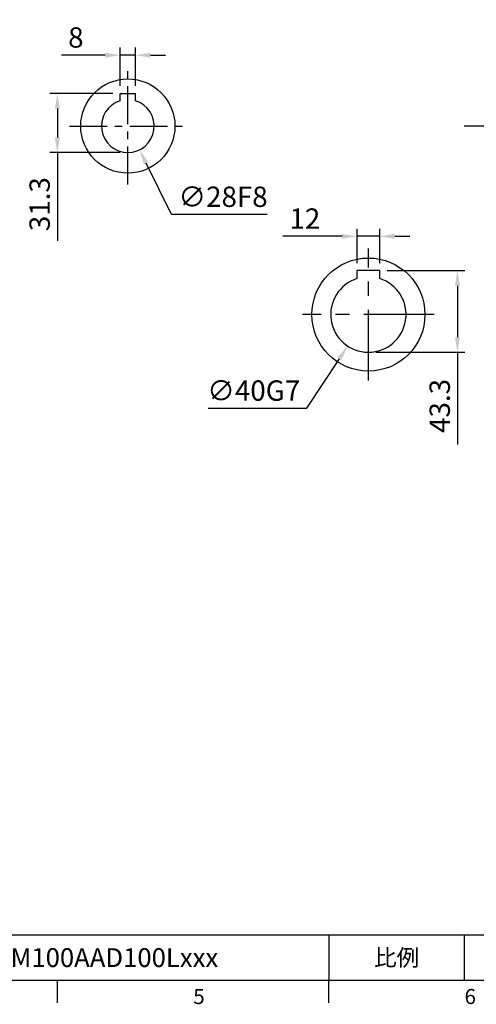
# Model space of a CAD drawing. Extents: x -28 to 1226, y -16 to 784.
# Drawn here: x 530 to 772, y -13 to 510 of the extents above; entities that cross this region are included whole.
import ezdxf
from ezdxf.enums import TextEntityAlignment as Align

# ---------------------------------------------------------------- set-up
doc = ezdxf.new("R2010")
doc.units = 0
doc.header["$LTSCALE"] = 20
doc.header["$MEASUREMENT"] = 0
doc.linetypes.add('CENTER', pattern=[2, 1.25, -0.25, 0.25, -0.25])
doc.layers.get('0').update_dxf_attribs({"linetype": 'CONTINUOUS'})
doc.layers.get('DEFPOINTS').update_dxf_attribs({"linetype": 'CONTINUOUS'})
for name, color, linetype in [('CEN', 2, 'CENTER'), ('DIM', 3, 'CONTINUOUS'), ('MAIN', 7, 'CONTINUOUS')]:
    doc.layers.add(name, color=color, linetype=linetype)
doc.styles.add('ATTDEF', font='txt')
doc.styles.get("Standard").update_dxf_attribs({"font": 'SIMPLEX.SHX'})
doc.dimstyles.new('C', dxfattribs={"dimscale": 4, "dimtxt": 2.7, "dimasz": 2, "dimexe": 1, "dimexo": 1, "dimgap": 1, "dimtad": 1, "dimtoh": 1, "dimdec": 1, "dimdsep": 46, "dimtxsty": 'Standard', "dimcen": 0, "dimclrd": 256, "dimclre": 256, "dimclrt": 256, "dimadec": 0, "dimazin": 0, "dimtfac": 0.6, "dimtdec": 1, "dimtofl": 0, "dimtmove": 0, "dimatfit": 3, "dimfxl": 0, "dimtolj": 1, "dimarcsym": 0})
doc.dimstyles.new('L', dxfattribs={"dimscale": 4, "dimtxt": 2.7, "dimasz": 2, "dimexe": 1, "dimexo": 1, "dimgap": 1, "dimtad": 1, "dimdec": 1, "dimdsep": 46, "dimtxsty": 'Standard', "dimcen": 0, "dimclrd": 256, "dimclre": 256, "dimclrt": 256, "dimadec": 0, "dimazin": 0, "dimtfac": 0.6, "dimtdec": 1, "dimtmove": 0, "dimatfit": 3, "dimfxl": 0, "dimtolj": 1, "dimarcsym": 0})

# ---------------------------------------------------------------- blocks, each defined once
blk = doc.blocks.new('*D21')
at = {"layer": 'DEFPOINTS', "color": 0}
for p in [(708.97, 394.6), (708.97, 376.39), (720.97, 376.39)]:
    blk.add_point(p, dxfattribs=at)
at = {"layer": 'DIM', "lineweight": -2}
for p, q in [((708.97, 380.39), (708.97, 398.6)), ((720.97, 380.39), (720.97, 398.6)), ((700.97, 394.6), (669.54, 394.6)), ((720.97, 394.6), (708.97, 394.6)), ((728.97, 394.6), (736.97, 394.6))]:
    blk.add_line(p, q, dxfattribs=at)
at = {"layer": 'DIM'}
for points in [[(700.97, 395.93), (700.97, 393.26), (708.97, 394.6)], [(728.97, 395.93), (728.97, 393.26), (720.97, 394.6)]]:
    blk.add_solid(points, dxfattribs=at)
at = {"layer": 'DIM', "insert": (681.26, 404), "char_height": 10.8, "attachment_point": 5}
blk.add_mtext('\\A1;12', dxfattribs=at)
blk = doc.blocks.new('*D22')
at = {"layer": 'DEFPOINTS', "color": 0}
for p in [(720.97, 376.39), (714.97, 333.09), (762.24, 333.09)]:
    blk.add_point(p, dxfattribs=at)
at = {"layer": 'DIM', "lineweight": -2}
for p, q in [((724.97, 376.39), (766.24, 376.39)), ((762.24, 368.39), (762.24, 341.09)), ((718.97, 333.09), (766.24, 333.09)), ((762.24, 333.09), (762.24, 284.18))]:
    blk.add_line(p, q, dxfattribs=at)
at = {"layer": 'DIM'}
for points in [[(760.91, 368.39), (763.58, 368.39), (762.24, 376.39)], [(760.91, 341.09), (763.58, 341.09), (762.24, 333.09)]]:
    blk.add_solid(points, dxfattribs=at)
at = {"layer": 'DIM', "insert": (752.84, 304.63), "char_height": 10.8, "attachment_point": 5, "rotation": 90}
blk.add_mtext('\\A1;43.3', dxfattribs=at)
blk = doc.blocks.new('*D23')
at = {"layer": 'DEFPOINTS', "color": 0}
for p in [(725.96, 369.8), (703.97, 336.38)]:
    blk.add_point(p, dxfattribs=at)
at = {"layer": 'DIM', "lineweight": -2}
for p, q in [((682.26, 303.38), (699.58, 329.7)), ((629.91, 303.38), (682.26, 303.38))]:
    blk.add_line(p, q, dxfattribs=at)
at = {"layer": 'DIM'}
blk.add_solid([(698.46, 330.43), (700.69, 328.97), (703.97, 336.38)], dxfattribs=at)
at = {"layer": 'DIM', "insert": (654.09, 312.78), "char_height": 10.8, "attachment_point": 5}
blk.add_mtext('\\A1;∅40G7', dxfattribs=at)
blk = doc.blocks.new('*D39')
at = {"layer": 'DEFPOINTS', "color": 0}
for p in [(583.28, 490.68), (583.28, 470.39), (591.28, 470.39)]:
    blk.add_point(p, dxfattribs=at)
at = {"layer": 'DIM', "lineweight": -2}
for p, q in [((583.28, 474.39), (583.28, 494.68)), ((591.28, 474.39), (591.28, 494.68)), ((575.28, 490.68), (552.08, 490.68)), ((591.28, 490.68), (583.28, 490.68)), ((599.28, 490.68), (607.28, 490.68))]:
    blk.add_line(p, q, dxfattribs=at)
at = {"layer": 'DIM'}
for points in [[(575.28, 492.01), (575.28, 489.34), (583.28, 490.68)], [(599.28, 492.01), (599.28, 489.34), (591.28, 490.68)]]:
    blk.add_solid(points, dxfattribs=at)
at = {"layer": 'DIM', "insert": (559.68, 500.08), "char_height": 10.8, "attachment_point": 5}
blk.add_mtext('\\A1;8', dxfattribs=at)
blk = doc.blocks.new('*D40')
at = {"layer": 'DEFPOINTS', "color": 0}
for p in [(583.28, 470.39), (549.86, 439.09), (587.28, 439.09)]:
    blk.add_point(p, dxfattribs=at)
at = {"layer": 'DIM', "lineweight": -2}
for p, q in [((579.28, 470.39), (545.86, 470.39)), ((549.86, 462.39), (549.86, 447.09)), ((583.28, 439.09), (545.86, 439.09)), ((549.86, 439.09), (549.86, 392.23))]:
    blk.add_line(p, q, dxfattribs=at)
at = {"layer": 'DIM'}
for points in [[(548.53, 462.39), (551.19, 462.39), (549.86, 470.39)], [(548.53, 447.09), (551.19, 447.09), (549.86, 439.09)]]:
    blk.add_solid(points, dxfattribs=at)
at = {"layer": 'DIM', "insert": (540.46, 411.66), "char_height": 10.8, "attachment_point": 5, "rotation": 90}
blk.add_mtext('\\A1;31.3', dxfattribs=at)
blk = doc.blocks.new('*D41')
at = {"layer": 'DEFPOINTS', "color": 0}
for p in [(581.09, 465.65), (593.47, 440.53)]:
    blk.add_point(p, dxfattribs=at)
at = {"layer": 'DIM', "lineweight": -2}
for p, q in [((610.4, 406.19), (597.01, 433.36)), ((661.2, 406.19), (610.4, 406.19))]:
    blk.add_line(p, q, dxfattribs=at)
at = {"layer": 'DIM'}
blk.add_solid([(598.2, 433.95), (595.81, 432.77), (593.47, 440.53)], dxfattribs=at)
at = {"layer": 'DIM', "insert": (637.8, 415.59), "char_height": 10.8, "attachment_point": 5}
blk.add_mtext('\\A1;∅28F8', dxfattribs=at)
blk = doc.blocks.new('*D45')
at = {"layer": 'DEFPOINTS', "color": 0}
for p in [(823.06, 520.17), (991.07, 386.01)]:
    blk.add_point(p, dxfattribs=at)
at = {"layer": 'DIM', "lineweight": -2}
for p, q in [((720.25, 544.87), (792.14, 544.87)), ((792.14, 544.87), (816.81, 525.16))]:
    blk.add_line(p, q, dxfattribs=at)
at = {"layer": 'DIM'}
blk.add_solid([(817.64, 526.21), (815.98, 524.12), (823.06, 520.17)], dxfattribs=at)
at = {"layer": 'DIM', "insert": (754.2, 563.27), "char_height": 10.8, "attachment_point": 5}
blk.add_mtext('\\A1;PCD∅215\\P4xM12', dxfattribs=at)
blk = doc.blocks.new('GJA420')
at = {"color": 0}
for p, q in [((101.5, 6), (275, 6)), ((173.5, 6), (173.5, 0)), ((173.5, 6), (173.5, 0)), ((191.5, 0), (191.5, 6)), ((0, 0), (275, 0)), ((137.5, -3), (137.5, 0)), ((173.5, -3), (173.5, 0))]:
    blk.add_line(p, q, dxfattribs=at)
for s, p in [('5', (155.5, -3.16)), ('6', (191.5, -3.16))]:
    blk.add_text(s, height=2, dxfattribs=at).set_placement(p)
at = {"color": 0, "insert": (182.5, 3), "char_height": 2.2, "width": 7, "attachment_point": 5}
blk.add_mtext('{\\fDFKai-SB|b0|i0|c136|p65;比例}', dxfattribs=at)
at = {"color": 4, "style": 'ATTDEF'}
blk.add_attdef('料號', text='', height=2.5, dxfattribs=at).set_placement((120.5, 3), align=Align.MIDDLE_LEFT)
for tag, p in [('比例', (200.5, 3)), ('版本', (236.5, 3))]:
    blk.add_attdef(tag, text='', height=2.5, dxfattribs=at).set_placement(p, align=Align.MIDDLE_CENTER)

msp = doc.modelspace()

# ---------------------------------------------------------------- linework, layer by layer
at = {"layer": 'CEN', "ltscale": 0.8}
for p, q in [((587.28, 422.17), (587.28, 484.02)), ((556.3, 453.09), (618.26, 453.09))]:
    msp.add_line(p, q, dxfattribs=at)
at = {"layer": 'CEN'}
msp.add_line((1016.18, 453.09), (765.77, 453.09), dxfattribs=at)
at = {"layer": 'CEN', "ltscale": 1.5}
for p, q in [((714.97, 318.09), (714.97, 388.09)), ((749.97, 353.09), (679.97, 353.09))]:
    msp.add_line(p, q, dxfattribs=at)
at = {"layer": 'MAIN'}
for p, q in [((583.28, 466.51), (583.28, 470.39)), ((583.28, 470.39), (591.28, 470.39)), ((591.28, 466.51), (591.28, 470.39)), ((708.97, 372.17), (708.97, 376.39)), ((720.97, 376.39), (708.97, 376.39)), ((720.97, 372.17), (720.97, 376.39))]:
    msp.add_line(p, q, dxfattribs=at)
for centre, radius in [((587.28, 453.09), 25), ((714.97, 353.09), 30)]:
    msp.add_circle(centre, radius, dxfattribs=at)
for centre, radius, start, end in [((587.28, 453.09), 14, 106.6015, 73.3985), ((714.97, 353.09), 20, 107.4576, 72.5424)]:
    msp.add_arc(centre, radius, start, end, dxfattribs=at)

# ---------------------------------------------------------------- block references
at = {"layer": 'DIM'}
ref = msp.add_blockref('GJA420', (0, 0), dxfattribs=dict(at, xscale=4, yscale=4, zscale=4))
ref.add_attrib('料號', 'TKVEQM100AAD100Lxxx', dxfattribs={"layer": '0', "color": 4, "height": 10, "style": 'ATTDEF'}).set_placement((482, 12), align=Align.MIDDLE_LEFT)

# ---------------------------------------------------------------- dimensions: what is measured, and where the dimension line sits
for p1, p2, text, picture, middle in [((991.07, 386.01), (823.06, 520.17), 'PCD<>\\P4xM12', '*D45', (754.2, 544.87)), ((581.09, 465.65), (593.47, 440.53), '<>F8', '*D41', (637.8, 406.19)), ((725.96, 369.8), (703.97, 336.38), '<>G7', '*D23', (654.09, 303.38))]:
    dim = msp.add_diameter_dim_2p(p1=p1, p2=p2, text=text, dimstyle='C', dxfattribs=at)
    dim.commit()
    dim.dimension.update_dxf_attribs({"geometry": picture, "text_midpoint": middle, "dimtype": 163})
dim = msp.add_linear_dim(base=(583.28, 490.68), p1=(591.28, 470.39), p2=(583.28, 470.39), dimstyle='L', dxfattribs=at)
dim.commit()
dim.dimension.update_dxf_attribs({"geometry": '*D39', "text_midpoint": (559.68, 500.08)})
for base, p1, p2, angle, picture, middle in [((549.86, 439.09), (583.28, 470.39), (587.28, 439.09), 90, '*D40', (540.46, 411.66)), ((708.97, 394.6), (720.97, 376.39), (708.97, 376.39), 180, '*D21', (681.26, 404))]:
    dim = msp.add_linear_dim(base=base, p1=p1, p2=p2, angle=angle, dimstyle='L', dxfattribs=at)
    dim.commit()
    dim.dimension.update_dxf_attribs({"geometry": picture, "text_midpoint": middle})
dim = msp.add_linear_dim(base=(762.24, 333.09), p1=(720.97, 376.39), p2=(714.97, 333.09), angle=90, dimstyle='L', dxfattribs=at)
dim.commit()
dim.dimension.update_dxf_attribs({"geometry": '*D22', "text_midpoint": (762.24, 304.63), "dimtype": 160})

doc.saveas('drawing.dxf')
